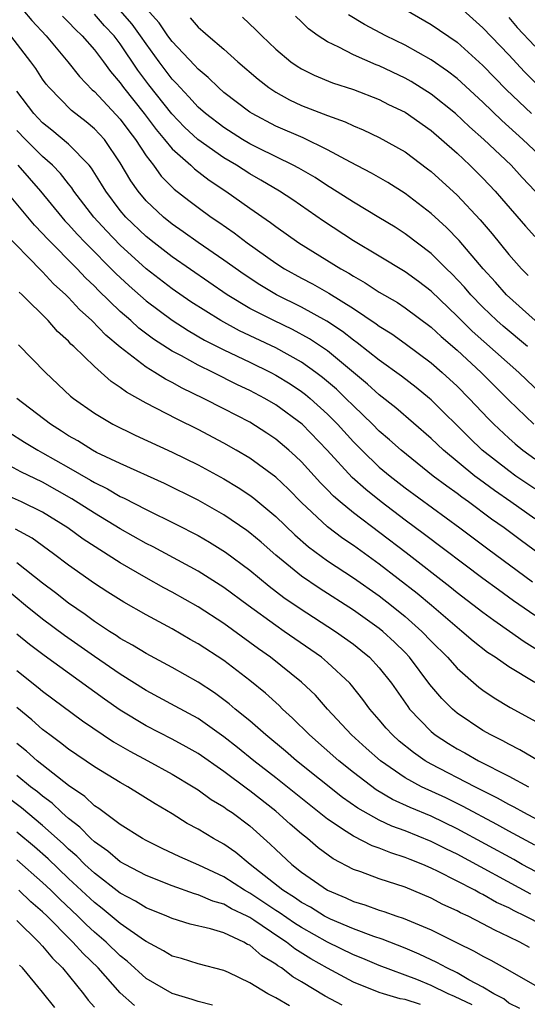
# Model space of a CAD drawing. Units: inches. Extents: x 2502000 to 2505000, y 1494000 to 1497000.
# Drawn here: x 2502049 to 2502088, y 1494448 to 1494524 of the extents above; entities that cross this region are included whole.
import ezdxf

# ---------------------------------------------------------------- set-up
doc = ezdxf.new("R2010")
doc.units = ezdxf.units.IN
doc.header["$MEASUREMENT"] = 0
doc.layers.add('LD25021494_2ft', color=198, linetype='Continuous')

msp = doc.modelspace()

# ---------------------------------------------------------------- linework, layer by layer
at = {"layer": 'LD25021494_2ft'}
for points, elevation in [([(2502049.462, 1494525), (2502050.179, 1494524.179), (2502051.277, 1494523), (2502052.95, 1494521), (2502053.848, 1494519.849), (2502054.834, 1494518.834), (2502055, 1494518.701), (2502057, 1494516.574), (2502057.666, 1494515.666), (2502058.184, 1494515), (2502059, 1494513.724), (2502059.557, 1494513), (2502060.165, 1494512.165), (2502061.165, 1494511.165), (2502062.28, 1494510.28), (2502063, 1494509.732), (2502064.012, 1494509), (2502064.604, 1494508.604), (2502065.78, 1494507.78), (2502066.789, 1494507), (2502069, 1494505.433), (2502069.672, 1494505), (2502071, 1494504.27), (2502071.836, 1494503.836), (2502073.111, 1494503.111), (2502075, 1494501.93), (2502076.762, 1494500.762), (2502077, 1494500.575), (2502077.971, 1494499.971), (2502079, 1494499.246), (2502081, 1494497.751), (2502081.86, 1494497), (2502083, 1494495.947), (2502083.943, 1494495), (2502085.421, 1494493.421), (2502085.833, 1494493), (2502087, 1494491.92), (2502087.49, 1494491.49), (2502088.087, 1494491), (2502089, 1494490.335)], 9236), ([(2502089.033, 1494501), (2502086.81, 1494503), (2502085.963, 1494503.963), (2502085.014, 1494505), (2502083.18, 1494507.18), (2502082.194, 1494508.194), (2502081, 1494509.285), (2502079, 1494510.824), (2502077.66, 1494511.66), (2502076.391, 1494512.391), (2502074.764, 1494513.236), (2502073, 1494514.195), (2502071.109, 1494515.109), (2502069, 1494516.033), (2502067.171, 1494517), (2502067, 1494517.11), (2502065, 1494518.63), (2502064.577, 1494519), (2502063.783, 1494519.783), (2502063, 1494520.417), (2502062.731, 1494520.731), (2502061, 1494522.553), (2502060.678, 1494523), (2502060.001, 1494524.001), (2502059, 1494525.117)], 9228), ([(2502079.059, 1494525), (2502081, 1494523.887), (2502083, 1494522.512), (2502085, 1494520.718), (2502086.831, 1494518.831), (2502088.764, 1494517)], 9218), ([(2502089.204, 1494519.204), (2502088.209, 1494520.209), (2502087, 1494521.52), (2502085, 1494523.619), (2502083.444, 1494525)], 9216), ([(2502052.529, 1494524.529), (2502053, 1494524.063), (2502053.507, 1494523.507), (2502054.051, 1494523), (2502055, 1494521.911), (2502055.703, 1494521), (2502056.252, 1494520.252), (2502057, 1494519.362), (2502057.251, 1494519), (2502058.842, 1494517), (2502059.765, 1494515.765), (2502060.424, 1494515), (2502061, 1494514.284), (2502062.438, 1494513), (2502062.721, 1494512.721), (2502063.852, 1494511.852), (2502065.152, 1494511), (2502067, 1494509.687), (2502068.591, 1494508.591), (2502069, 1494508.274), (2502070.795, 1494507), (2502074.039, 1494505), (2502074.659, 1494504.659), (2502075, 1494504.436), (2502075.92, 1494503.92), (2502077, 1494503.211), (2502078.394, 1494502.394), (2502079, 1494501.998), (2502081, 1494500.508), (2502081.773, 1494499.773), (2502083, 1494498.714), (2502084.864, 1494497), (2502087, 1494494.871), (2502088.936, 1494493)], 9234), ([(2502089.433, 1494495.433), (2502088.399, 1494496.398), (2502087.784, 1494497), (2502084.182, 1494500.182), (2502083, 1494501.358), (2502081, 1494503.29), (2502080.028, 1494504.028), (2502079, 1494504.771), (2502077, 1494505.986), (2502075, 1494507.171), (2502072.682, 1494508.682), (2502070.32, 1494510.32), (2502069.283, 1494511), (2502067.852, 1494511.852), (2502067, 1494512.334), (2502065.973, 1494513), (2502065, 1494513.575), (2502062.977, 1494515), (2502061.951, 1494515.951), (2502060.977, 1494516.978), (2502059.211, 1494519.211), (2502058.361, 1494520.36), (2502057, 1494522.383), (2502056.518, 1494523), (2502055.783, 1494523.783), (2502055, 1494524.664)], 9232), ([(2502088.435, 1494499), (2502086.569, 1494500.569), (2502086.081, 1494501), (2502085, 1494502.035), (2502084.062, 1494503), (2502083.577, 1494503.577), (2502082.611, 1494504.612), (2502082.2, 1494505), (2502081, 1494506.188), (2502079, 1494507.708), (2502078.213, 1494508.213), (2502076.976, 1494508.976), (2502075, 1494510.139), (2502073.261, 1494511.261), (2502073, 1494511.412), (2502072.045, 1494512.045), (2502070.777, 1494512.777), (2502070.354, 1494513), (2502067.684, 1494514.316), (2502067, 1494514.669), (2502066.439, 1494515), (2502065, 1494515.907), (2502063.568, 1494517), (2502063, 1494517.501), (2502062.296, 1494518.296), (2502061.611, 1494519), (2502061.329, 1494519.329), (2502061, 1494519.66), (2502059.998, 1494521), (2502059, 1494522.375), (2502058.572, 1494523), (2502057.905, 1494523.905), (2502057, 1494524.964)], 9230), ([(2502062.395, 1494524.395), (2502063, 1494523.675), (2502063.372, 1494523.372), (2502063.78, 1494523), (2502065, 1494521.968), (2502066.079, 1494521), (2502067.647, 1494519.647), (2502068.469, 1494519), (2502069, 1494518.646), (2502070.065, 1494518.065), (2502071, 1494517.624), (2502073, 1494516.834), (2502074.354, 1494516.354), (2502075, 1494516.036), (2502075.742, 1494515.742), (2502077, 1494515.155), (2502079, 1494514.029), (2502080.733, 1494512.733), (2502081, 1494512.524), (2502083, 1494510.693), (2502084.796, 1494508.796), (2502085.713, 1494507.714), (2502087, 1494506.115), (2502087.981, 1494505), (2502088.491, 1494504.491)], 9226), ([(2502066.443, 1494524.443), (2502067.471, 1494523.471), (2502067.922, 1494523), (2502069, 1494521.971), (2502070.16, 1494521), (2502070.653, 1494520.653), (2502071, 1494520.443), (2502071.96, 1494519.96), (2502073.377, 1494519.377), (2502075, 1494518.843), (2502077, 1494518.069), (2502077.707, 1494517.707), (2502079, 1494517.093), (2502081, 1494515.682), (2502081.806, 1494515), (2502083, 1494513.935), (2502083.995, 1494513), (2502085, 1494512), (2502085.952, 1494511), (2502086.447, 1494510.447), (2502088.297, 1494508.297), (2502089, 1494507.505)], 9224), ([(2502089.044, 1494511), (2502088.045, 1494512.045), (2502087.17, 1494513), (2502085.075, 1494515), (2502083.975, 1494515.975), (2502082.884, 1494517), (2502081, 1494518.501), (2502079.466, 1494519.466), (2502079, 1494519.721), (2502077, 1494520.671), (2502076.758, 1494520.758), (2502075, 1494521.529), (2502073.881, 1494522.119), (2502073, 1494522.523), (2502072.275, 1494523), (2502071.537, 1494523.537), (2502071, 1494524.078), (2502070.523, 1494524.523)], 9222), ([(2502090.185, 1494513), (2502088.072, 1494515), (2502086.452, 1494516.452), (2502085, 1494517.864), (2502083, 1494519.704), (2502082.276, 1494520.277), (2502081, 1494521.153), (2502079, 1494522.272), (2502077.496, 1494523), (2502075.869, 1494523.869), (2502074.628, 1494524.628)], 9220), ([(2502087, 1494524.407), (2502087.655, 1494523.655), (2502089, 1494522.19)], 9214), ([(2502089, 1494487.998), (2502087.545, 1494489), (2502087, 1494489.396), (2502084.951, 1494491), (2502083.954, 1494491.954), (2502081, 1494494.892), (2502080.874, 1494495), (2502079.84, 1494495.84), (2502078.711, 1494496.711), (2502077, 1494497.945), (2502075.297, 1494499.297), (2502075, 1494499.495), (2502074.163, 1494500.163), (2502072.96, 1494500.96), (2502071, 1494502.047), (2502069.049, 1494503), (2502067.763, 1494503.763), (2502066.552, 1494504.552), (2502065, 1494505.666), (2502063, 1494507.042), (2502061.863, 1494507.863), (2502061, 1494508.459), (2502060.33, 1494509), (2502059, 1494510.26), (2502058.37, 1494511), (2502057.804, 1494511.804), (2502057, 1494513.196), (2502055.768, 1494515), (2502055, 1494515.827), (2502054.359, 1494516.359), (2502053.226, 1494517.226), (2502051.497, 1494519), (2502051.269, 1494519.269), (2502051, 1494519.645), (2502050.468, 1494520.468), (2502050.098, 1494521), (2502048.548, 1494523)], 9238), ([(2502089, 1494485.688), (2502087.165, 1494487), (2502085.883, 1494487.883), (2502084.728, 1494488.728), (2502084.381, 1494489), (2502081.945, 1494491), (2502081, 1494491.898), (2502078.266, 1494494.266), (2502077, 1494495.264), (2502076.097, 1494496.097), (2502073, 1494498.666), (2502071.608, 1494499.608), (2502070.308, 1494500.308), (2502068.846, 1494501), (2502067, 1494501.947), (2502065.242, 1494503), (2502061, 1494505.926), (2502059.611, 1494507), (2502059, 1494507.493), (2502057.432, 1494509), (2502057, 1494509.511), (2502055.874, 1494511), (2502055.554, 1494511.554), (2502054.787, 1494512.787), (2502054.608, 1494513), (2502053, 1494514.631), (2502051.721, 1494515.721), (2502051, 1494516.287), (2502050.313, 1494517), (2502049, 1494518.718)], 9240), ([(2502091, 1494481.771), (2502087.987, 1494483.987), (2502086.64, 1494485), (2502085.673, 1494485.673), (2502083.876, 1494487), (2502083.362, 1494487.362), (2502083, 1494487.645), (2502082.207, 1494488.207), (2502081.172, 1494489), (2502078.684, 1494491), (2502077.797, 1494491.798), (2502077, 1494492.475), (2502076.478, 1494493), (2502075, 1494494.41), (2502074.417, 1494495), (2502073.696, 1494495.696), (2502072.616, 1494496.616), (2502072.108, 1494497), (2502071, 1494497.795), (2502069, 1494498.896), (2502066.215, 1494500.215), (2502064.76, 1494501), (2502062.456, 1494502.456), (2502061, 1494503.462), (2502059, 1494505.008), (2502057, 1494506.825), (2502055.93, 1494507.93), (2502054.953, 1494509), (2502053.418, 1494511), (2502053.257, 1494511.257), (2502053, 1494511.563), (2502052.372, 1494512.372), (2502051.768, 1494513), (2502051, 1494513.683), (2502049.674, 1494515), (2502049, 1494515.7)], 9242), ([(2502049.078, 1494513), (2502050.834, 1494511), (2502052.474, 1494509), (2502052.719, 1494508.719), (2502053, 1494508.432), (2502053.671, 1494507.671), (2502054.311, 1494507), (2502056.643, 1494504.643), (2502057.681, 1494503.681), (2502059, 1494502.527), (2502061, 1494501.025), (2502062.228, 1494500.228), (2502063.502, 1494499.502), (2502065, 1494498.74), (2502067, 1494497.787), (2502068.623, 1494497), (2502069, 1494496.801), (2502070.115, 1494496.115), (2502071, 1494495.527), (2502071.3, 1494495.3), (2502071.656, 1494495), (2502073, 1494493.784), (2502073.775, 1494493), (2502075, 1494491.644), (2502075.64, 1494491), (2502077, 1494489.696), (2502077.828, 1494489), (2502079, 1494488.08), (2502083.221, 1494485), (2502085.384, 1494483.384), (2502088.838, 1494480.838)], 9244), ([(2502089, 1494478.218), (2502087.362, 1494479.362), (2502086.199, 1494480.199), (2502085, 1494481.083), (2502080.49, 1494484.49), (2502079, 1494485.581), (2502077.136, 1494487), (2502075.949, 1494487.949), (2502074.898, 1494488.898), (2502072.976, 1494491), (2502071.036, 1494493), (2502069, 1494494.499), (2502068.16, 1494495), (2502067, 1494495.613), (2502066.054, 1494496.054), (2502064.175, 1494497), (2502063, 1494497.567), (2502061.726, 1494498.274), (2502061, 1494498.654), (2502059.572, 1494499.572), (2502058.432, 1494500.432), (2502057.82, 1494501), (2502057, 1494501.716), (2502055.323, 1494503.323), (2502055, 1494503.659), (2502054.304, 1494504.304), (2502053.658, 1494505), (2502051.344, 1494507.344), (2502051, 1494507.738), (2502050.376, 1494508.376), (2502048.189, 1494511)], 9246), ([(2502089.424, 1494475.424), (2502088.186, 1494476.186), (2502087.053, 1494477), (2502085.833, 1494477.833), (2502085, 1494478.453), (2502083, 1494479.985), (2502082.444, 1494480.445), (2502079.066, 1494483.065), (2502075, 1494486.158), (2502073.977, 1494487), (2502073.453, 1494487.453), (2502073, 1494487.935), (2502072.468, 1494488.468), (2502071, 1494490.086), (2502070.535, 1494490.535), (2502070.007, 1494491), (2502069, 1494491.843), (2502068.313, 1494492.313), (2502067, 1494493.151), (2502065, 1494494.199), (2502063.43, 1494495), (2502061.781, 1494495.781), (2502061, 1494496.218), (2502060.48, 1494496.48), (2502059.673, 1494497), (2502059, 1494497.409), (2502057, 1494498.948), (2502055.876, 1494499.876), (2502054.808, 1494501), (2502053.852, 1494501.852), (2502053, 1494502.785), (2502052.784, 1494503), (2502051.85, 1494503.85), (2502051, 1494504.779), (2502050.883, 1494504.883), (2502047.916, 1494507.916)], 9248), ([(2502089, 1494473.055), (2502087, 1494474.249), (2502085.935, 1494475), (2502085.368, 1494475.368), (2502084.244, 1494476.244), (2502083.378, 1494477), (2502083, 1494477.294), (2502081.025, 1494479), (2502079.924, 1494479.924), (2502077, 1494482.188), (2502075, 1494483.625), (2502074.179, 1494484.179), (2502073, 1494485.081), (2502071, 1494486.959), (2502069.984, 1494487.984), (2502069, 1494488.912), (2502067, 1494490.382), (2502065.959, 1494491), (2502065, 1494491.546), (2502063, 1494492.583), (2502061.379, 1494493.379), (2502059.749, 1494494.251), (2502059, 1494494.63), (2502057.476, 1494495.476), (2502057, 1494495.849), (2502056.294, 1494496.294), (2502055, 1494497.45), (2502053.412, 1494499), (2502053.191, 1494499.191), (2502053, 1494499.406), (2502052.16, 1494500.16), (2502051.424, 1494501), (2502049.419, 1494503), (2502049.197, 1494503.197)], 9250), ([(2502049.132, 1494499.132), (2502051.235, 1494497), (2502053.166, 1494495.166), (2502053.374, 1494495), (2502055, 1494493.843), (2502056.422, 1494493), (2502058.158, 1494492.158), (2502061, 1494490.846), (2502063, 1494489.866), (2502065, 1494488.793), (2502066.114, 1494488.114), (2502067, 1494487.522), (2502067.3, 1494487.3), (2502069, 1494485.878), (2502070.465, 1494484.465), (2502071.534, 1494483.534), (2502073, 1494482.461), (2502075, 1494481.133), (2502077, 1494479.733), (2502077.947, 1494479), (2502079, 1494478.15), (2502080.296, 1494477), (2502081, 1494476.25), (2502082.254, 1494475), (2502083, 1494474.152), (2502084.694, 1494472.694), (2502085, 1494472.464), (2502085.867, 1494471.867), (2502087.116, 1494471.116), (2502089.697, 1494469.697)], 9252), ([(2502089.299, 1494467), (2502087.857, 1494467.857), (2502087, 1494468.277), (2502086.541, 1494468.541), (2502085.604, 1494469), (2502085, 1494469.351), (2502083, 1494470.694), (2502082.64, 1494471), (2502081.816, 1494471.816), (2502080.905, 1494472.905), (2502079.335, 1494475), (2502079, 1494475.356), (2502078.174, 1494476.174), (2502077.282, 1494477), (2502077, 1494477.228), (2502075, 1494478.638), (2502072.346, 1494480.346), (2502071, 1494481.27), (2502069, 1494482.896), (2502067.878, 1494483.878), (2502067, 1494484.619), (2502066.783, 1494484.783), (2502065, 1494486.01), (2502063, 1494487.143), (2502060.418, 1494488.417), (2502057, 1494489.957), (2502055.174, 1494490.826), (2502054.845, 1494491), (2502053.715, 1494491.715), (2502053, 1494492.115), (2502052.467, 1494492.468), (2502051.605, 1494493), (2502049.015, 1494495)], 9254), ([(2502048.383, 1494492.383), (2502049.61, 1494491.61), (2502050.622, 1494491), (2502051, 1494490.8), (2502053, 1494489.656), (2502054.688, 1494488.688), (2502055, 1494488.494), (2502056.006, 1494488.006), (2502057, 1494487.427), (2502057.298, 1494487.298), (2502059, 1494486.412), (2502061.286, 1494485.286), (2502063, 1494484.403), (2502063.888, 1494483.888), (2502065.12, 1494483.12), (2502067, 1494481.719), (2502068.488, 1494480.489), (2502069.626, 1494479.626), (2502070.811, 1494478.811), (2502073.611, 1494477), (2502075, 1494476), (2502075.561, 1494475.561), (2502076.242, 1494475), (2502077, 1494474.183), (2502077.931, 1494473), (2502079.191, 1494471.191), (2502079.343, 1494471), (2502081, 1494469.271), (2502081.324, 1494469), (2502082.335, 1494468.335), (2502083, 1494467.936), (2502083.608, 1494467.608), (2502084.662, 1494467), (2502087, 1494465.811), (2502088.509, 1494465)], 9256), ([(2502089.945, 1494462.055), (2502088.166, 1494463), (2502087.418, 1494463.418), (2502087, 1494463.625), (2502086.122, 1494464.122), (2502084.379, 1494465), (2502081, 1494466.741), (2502080.552, 1494467), (2502079.633, 1494467.634), (2502078.532, 1494468.532), (2502078.019, 1494469), (2502077.536, 1494469.536), (2502077, 1494470.175), (2502076.274, 1494471), (2502075.737, 1494471.737), (2502074.85, 1494472.85), (2502074.712, 1494473), (2502073, 1494474.6), (2502072.529, 1494475), (2502069.665, 1494477), (2502069, 1494477.447), (2502066.862, 1494479), (2502065, 1494480.387), (2502063, 1494481.659), (2502059.528, 1494483.528), (2502059, 1494483.79), (2502057, 1494484.926), (2502055, 1494486.127), (2502053.248, 1494487.248), (2502051, 1494488.522), (2502049.316, 1494489.316), (2502047.896, 1494490.104)], 9258), ([(2502089, 1494460.475), (2502087, 1494461.564), (2502086.084, 1494462.084), (2502083.48, 1494463.48), (2502082.132, 1494464.132), (2502080.267, 1494465), (2502079, 1494465.69), (2502077.085, 1494467), (2502075.981, 1494467.981), (2502074.865, 1494469), (2502073.011, 1494471), (2502072.062, 1494472.062), (2502071, 1494473.077), (2502068.61, 1494475), (2502067.664, 1494475.664), (2502065, 1494477.596), (2502063, 1494478.902), (2502061, 1494480.036), (2502060.369, 1494480.369), (2502059, 1494481.142), (2502057, 1494482.295), (2502054.135, 1494484.135), (2502052.954, 1494485), (2502051, 1494486.207), (2502049.361, 1494487), (2502047.737, 1494487.737)], 9260), ([(2502091.811, 1494457), (2502088.041, 1494459), (2502087.376, 1494459.375), (2502083, 1494461.758), (2502081, 1494462.718), (2502079.392, 1494463.392), (2502078.023, 1494464.023), (2502076.764, 1494464.764), (2502075, 1494466.092), (2502073.866, 1494467), (2502071.604, 1494469), (2502070.304, 1494470.304), (2502069.524, 1494471), (2502069.262, 1494471.262), (2502068.215, 1494472.215), (2502067, 1494473.206), (2502065, 1494474.738), (2502063, 1494476.047), (2502062.384, 1494476.384), (2502061, 1494477.187), (2502059, 1494478.271), (2502057.261, 1494479.261), (2502056.034, 1494480.034), (2502055, 1494480.703), (2502053, 1494482.109), (2502051.844, 1494483), (2502050.188, 1494484.188), (2502048.899, 1494484.899)], 9262), ([(2502088.705, 1494456.705), (2502083, 1494459.781), (2502082.178, 1494460.178), (2502081, 1494460.783), (2502079, 1494461.603), (2502077.966, 1494461.967), (2502077, 1494462.423), (2502075.341, 1494463.341), (2502074.17, 1494464.17), (2502070.609, 1494467), (2502069.749, 1494467.749), (2502068.237, 1494469), (2502067, 1494470.089), (2502065.876, 1494471), (2502065.406, 1494471.406), (2502064.261, 1494472.261), (2502063, 1494473.086), (2502061, 1494474.213), (2502059, 1494475.279), (2502057.945, 1494475.945), (2502057, 1494476.459), (2502056.684, 1494476.684), (2502056.17, 1494477), (2502055, 1494477.769), (2502054.298, 1494478.298), (2502053, 1494479.175), (2502051.986, 1494479.985), (2502051, 1494480.728), (2502049, 1494482.305)], 9264), ([(2502091, 1494453.603), (2502088.267, 1494455), (2502087.407, 1494455.408), (2502087, 1494455.636), (2502086.063, 1494456.063), (2502085, 1494456.675), (2502084.776, 1494456.776), (2502084.383, 1494457), (2502081.538, 1494458.462), (2502081, 1494458.721), (2502080.359, 1494459), (2502079.38, 1494459.38), (2502079, 1494459.546), (2502077.885, 1494459.885), (2502077, 1494460.245), (2502076.439, 1494460.439), (2502075, 1494461.171), (2502074.447, 1494461.553), (2502073, 1494462.506), (2502069, 1494465.688), (2502067.319, 1494467), (2502066.039, 1494468.039), (2502065, 1494468.855), (2502063, 1494470.262), (2502061.232, 1494471.232), (2502059, 1494472.423), (2502057, 1494473.683), (2502055, 1494475.054), (2502052.688, 1494476.688), (2502051, 1494477.951), (2502049.677, 1494479), (2502047.252, 1494481)], 9266), ([(2502088.593, 1494452.593), (2502087.861, 1494453), (2502087, 1494453.415), (2502085.912, 1494453.912), (2502085, 1494454.419), (2502083.86, 1494455), (2502083.268, 1494455.268), (2502083, 1494455.421), (2502081.915, 1494455.915), (2502081, 1494456.396), (2502079, 1494457.233), (2502077, 1494457.881), (2502075.585, 1494458.415), (2502075, 1494458.617), (2502073.44, 1494459.44), (2502072.28, 1494460.281), (2502071.453, 1494461), (2502071, 1494461.36), (2502070.114, 1494462.114), (2502069, 1494463.112), (2502067, 1494464.685), (2502066.811, 1494464.811), (2502065, 1494466.168), (2502063, 1494467.563), (2502062.089, 1494468.089), (2502061, 1494468.684), (2502059, 1494469.699), (2502057, 1494470.921), (2502055.776, 1494471.776), (2502051.133, 1494475.133), (2502049.992, 1494475.992), (2502049, 1494476.772)], 9268), ([(2502049, 1494473.975), (2502050.661, 1494472.661), (2502051, 1494472.375), (2502054.085, 1494470.085), (2502056.469, 1494468.469), (2502057.735, 1494467.735), (2502059.136, 1494467), (2502061, 1494465.973), (2502062.623, 1494465), (2502063, 1494464.76), (2502064.018, 1494464.018), (2502065, 1494463.449), (2502065.253, 1494463.253), (2502065.631, 1494463), (2502067, 1494461.969), (2502068.577, 1494460.576), (2502069, 1494460.152), (2502070.237, 1494459), (2502071, 1494458.399), (2502073, 1494457.004), (2502074.421, 1494456.421), (2502075, 1494456.138), (2502075.876, 1494455.876), (2502077, 1494455.469), (2502077.359, 1494455.359), (2502078.352, 1494455), (2502078.846, 1494454.847), (2502081, 1494453.935), (2502083, 1494452.932), (2502084.313, 1494452.312), (2502085, 1494451.908), (2502085.602, 1494451.602), (2502086.677, 1494451), (2502089.429, 1494449.43)], 9270), ([(2502087.862, 1494447.862), (2502087, 1494448.291), (2502086.608, 1494448.608), (2502085.832, 1494449), (2502085, 1494449.521), (2502083.905, 1494450.095), (2502083, 1494450.626), (2502082.207, 1494451), (2502081.436, 1494451.436), (2502080.079, 1494452.079), (2502079, 1494452.536), (2502077.222, 1494453.223), (2502076.568, 1494453.432), (2502075, 1494454.014), (2502073.227, 1494454.773), (2502072.778, 1494455), (2502071.69, 1494455.689), (2502071, 1494456.054), (2502070.447, 1494456.447), (2502069.544, 1494457), (2502067.023, 1494459), (2502065.922, 1494459.922), (2502065, 1494460.565), (2502064.197, 1494461), (2502063, 1494461.725), (2502062.173, 1494462.173), (2502061, 1494462.9), (2502059.684, 1494463.684), (2502057.577, 1494465), (2502057, 1494465.319), (2502055, 1494466.527), (2502053, 1494467.891), (2502052.394, 1494468.394), (2502051.551, 1494469), (2502051, 1494469.424), (2502050.168, 1494470.168), (2502049, 1494471.115)], 9272), ([(2502084.165, 1494448.165), (2502082.803, 1494448.803), (2502082.318, 1494449), (2502081, 1494449.655), (2502079.891, 1494450.109), (2502077, 1494451.203), (2502075.731, 1494451.731), (2502075, 1494452.009), (2502073, 1494452.995), (2502071, 1494454.122), (2502070.461, 1494454.461), (2502069.276, 1494455.276), (2502069, 1494455.445), (2502067, 1494456.777), (2502066.597, 1494457), (2502065, 1494458.047), (2502063.052, 1494458.948), (2502061.596, 1494459.596), (2502060.235, 1494460.235), (2502059, 1494460.844), (2502058.719, 1494461), (2502057, 1494462.086), (2502055.331, 1494463.331), (2502055, 1494463.532), (2502054.249, 1494464.249), (2502053, 1494465.085), (2502050.591, 1494467), (2502049.75, 1494467.75), (2502049, 1494468.344)], 9274), ([(2502080.181, 1494448.181), (2502079, 1494448.564), (2502078.621, 1494448.62), (2502077.325, 1494449), (2502077, 1494449.107), (2502075, 1494449.9), (2502073, 1494450.979), (2502071.713, 1494451.713), (2502070.484, 1494452.484), (2502069.842, 1494453), (2502069.325, 1494453.325), (2502067.316, 1494454.684), (2502067, 1494454.889), (2502066.789, 1494455), (2502065.578, 1494455.578), (2502065, 1494455.923), (2502064.149, 1494456.149), (2502063, 1494456.655), (2502062.724, 1494456.724), (2502061, 1494457.343), (2502059, 1494458.145), (2502057.369, 1494459), (2502057, 1494459.21), (2502056.032, 1494460.033), (2502055, 1494460.74), (2502054.718, 1494461), (2502053.875, 1494461.875), (2502053, 1494462.546), (2502052.495, 1494463), (2502051.73, 1494463.729), (2502051, 1494464.267), (2502050.602, 1494464.602), (2502050.073, 1494465), (2502049, 1494465.868)], 9276), ([(2502074.123, 1494448.123), (2502072.816, 1494448.815), (2502071, 1494449.938), (2502070.329, 1494450.329), (2502069.452, 1494451), (2502069.171, 1494451.171), (2502069, 1494451.308), (2502067.935, 1494451.934), (2502067, 1494452.752), (2502066.828, 1494452.827), (2502066.548, 1494453), (2502065, 1494453.715), (2502063.965, 1494454.035), (2502062.391, 1494454.39), (2502061, 1494454.813), (2502060.594, 1494455), (2502059, 1494455.651), (2502058.168, 1494456.168), (2502057, 1494456.779), (2502055, 1494458.322), (2502054.27, 1494459), (2502053.635, 1494459.635), (2502053, 1494460.177), (2502052.584, 1494460.584), (2502051, 1494462.016), (2502049.368, 1494463.368), (2502047.189, 1494465)], 9278), ([(2502070.067, 1494448.067), (2502069, 1494448.708), (2502068.4, 1494449), (2502067, 1494449.851), (2502065.359, 1494450.641), (2502065, 1494450.803), (2502063, 1494451.311), (2502061.721, 1494451.721), (2502061, 1494451.917), (2502060.338, 1494452.338), (2502059, 1494453.042), (2502058.875, 1494453.125), (2502057, 1494454.428), (2502055.598, 1494455.598), (2502055, 1494456.049), (2502053, 1494457.924), (2502051.426, 1494459.426), (2502050.365, 1494460.365), (2502049, 1494461.503)], 9280), ([(2502064.127, 1494448.127), (2502063, 1494448.411), (2502062.562, 1494448.562), (2502061, 1494449.028), (2502059, 1494450.19), (2502057.535, 1494451.535), (2502057, 1494451.945), (2502055.915, 1494453), (2502055, 1494453.777), (2502054.362, 1494454.362), (2502053.731, 1494455), (2502052.326, 1494456.326), (2502051.647, 1494457), (2502051, 1494457.612), (2502049, 1494459.353)], 9282), ([(2502058.095, 1494448.095), (2502057, 1494449.069), (2502055.298, 1494451), (2502054.122, 1494452.122), (2502053.346, 1494453), (2502053.166, 1494453.166), (2502051.35, 1494455), (2502051, 1494455.339), (2502050.102, 1494456.102), (2502049.165, 1494457)], 9284), ([(2502049, 1494454.664), (2502050.716, 1494453), (2502051, 1494452.696), (2502051.758, 1494451.758), (2502052.544, 1494451), (2502054.158, 1494449), (2502054.518, 1494448.517), (2502055, 1494447.985)], 9286), ([(2502051.942, 1494447.941), (2502051, 1494449.137), (2502049.448, 1494451), (2502049.222, 1494451.223)], 9288)]:
    msp.add_lwpolyline(points, dxfattribs=dict(at, elevation=elevation))

doc.saveas('drawing.dxf')
